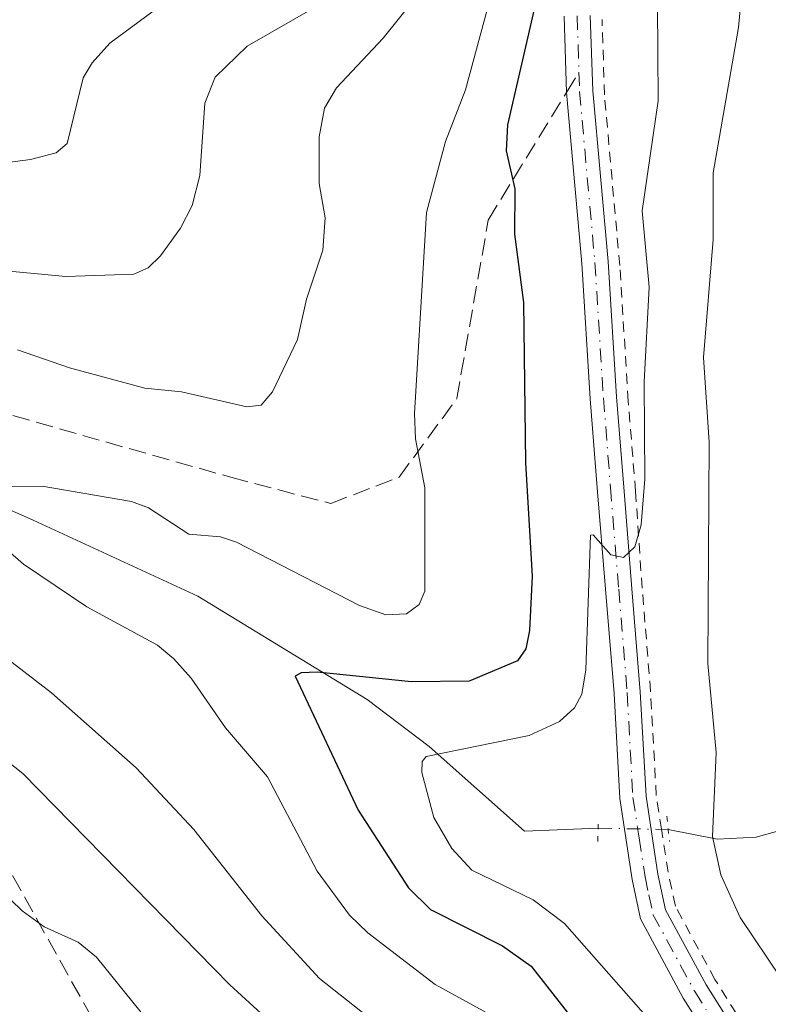
# Model space of a CAD drawing. Units: metres. Extents: x 657924 to 661396, y 4760326 to 4762632.
# Drawn here: x 659510 to 659581, y 4761080 to 4761174 of the extents above; entities that cross this region are included whole.
import ezdxf

# ---------------------------------------------------------------- set-up
doc = ezdxf.new("R2010")
doc.units = ezdxf.units.M
doc.header["$MEASUREMENT"] = 0
for name, pattern in [('DGN Style 2', [1.6480167562047852, 0.988810053722871, -0.6592067024819142]), ('DGN Style 3', [2.307223458686699, 1.648016756204785, -0.6592067024819142]), ('DGN Style 4', [2.6384748266838614, 1.318413404963828, -0.6592067024819142, 0.001648016756204785, -0.6592067024819142]), ('DGN Style 5', [1.1536117293433497, 0.4944050268614355, -0.6592067024819142])]:
    doc.linetypes.add(name, pattern=pattern)
for name, color, linetype, lineweight in [('Alambrada', 7, 'DGN Style 2', 0), ('Corriente natural lineal', 142, 'Continuous', 13), ('Corriente natural lineal oculto', 9, 'DGN Style 4', 13), ('Curva de nivel maestra', 30, 'Continuous', 30), ('Curva de nivel normal', 30, 'Continuous', 0), ('Pista no pavimentada Cxs', 111, 'Continuous', 0), ('Pista no pavimentada eje', 91, 'DGN Style 4', 0), ('Puente lineal', 2, 'DGN Style 5', 0), ('Senda', 7, 'DGN Style 3', 0), ('Senda no paivmentada conexión', 7, 'DGN Style 3', 0)]:
    doc.layers.add(name, color=color, linetype=linetype, lineweight=lineweight)

msp = doc.modelspace()

# ---------------------------------------------------------------- linework, layer by layer
at = {"layer": 'Alambrada', "color": 7, "linetype": 'DGN Style 2', "lineweight": 0}
msp.add_polyline3d([(659579.8601000002, 4761076.1801, 1074.176000000007), (659576.0701000001, 4761082.1601, 1072.453299999994), (659572.3000999996, 4761089.1601, 1069.369699999996), (659571.6101000002, 4761092.4101, 1070.2503), (659570.9801000003, 4761096.4801, 1072.357000000004), (659570.4801000003, 4761099.710100001, 1072.913400000005), (659569.9401000004, 4761109.6501, 1072.674599999998), (659569.1401000004, 4761119.460100001, 1071.369399999996), (659568.5100999996, 4761128.6801, 1071.822700000004), (659567.8201000001, 4761137.270099999, 1073.008499999996), (659567.0100999996, 4761150.1801, 1076.528200000001), (659565.5500999996, 4761166.4301, 1077.945000000007), (659565.3201000001, 4761173.610099999, 1082.663199999995)], dxfattribs=at)
at = {"layer": 'Corriente natural lineal', "color": 142, "linetype": 'Continuous', "lineweight": 13}
for points in [[(659393.2600999996, 4761179.0801, 1103.175099999993), (659400.9901000002, 4761170.390100001, 1099.819399999993), (659411.1401000004, 4761163.140100001, 1096.863599999997), (659424.1801000005, 4761159.7501, 1094.751600000003), (659434.8201000001, 4761159.270099999, 1093.303899999999), (659450.7600999996, 4761153.960100001, 1091.122700000007), (659462.8501000004, 4761151.0601, 1088.224300000002), (659474.4401000004, 4761145.2601, 1085.806299999997), (659487.4901000002, 4761140.420100001, 1084.062300000005), (659499.0900999998, 4761133.6601, 1082.226299999995), (659503.4401000004, 4761129.3101, 1081.242199999993), (659511.1700999998, 4761125.9301, 1079.942899999995), (659526.8201000001, 4761118.700099999, 1077.830300000001), (659542.9600999998, 4761108.850099999, 1075.361699999994), (659548.8501000004, 4761104.370100001, 1072.375), (659557.9301000005, 4761096.3101, 1068.735499999995), (659564.9406000003, 4761096.579700001, 1068.503599999996)], [(659571.6201, 4761096.4703, 1068.683900000004), (659576.2901, 4761095.530099999, 1066.548899999995), (659580.0100999996, 4761095.7401, 1064.275500000003), (659582.3601000002, 4761096.390100001, 1062.728499999997), (659587.9080999997, 4761098.429300001, 1061.768800000005)]]:
    msp.add_polyline3d(points, dxfattribs=at)
at = {"layer": 'Corriente natural lineal oculto', "color": 9, "linetype": 'DGN Style 4', "lineweight": 13, "extrusion": (-0.02153882463259565, 0.2709601873446024, 0.9623495497518686), "elevation": 1276889.641570235, "flags": 128}
msp.add_lwpolyline([(-1034763.937178173, -4516844.488286689), (-1034763.946679996, -4516844.487918791), (-1034770.587005581, -4516843.824967662)], dxfattribs=at)
at = {"layer": 'Curva de nivel maestra', "color": 30, "linetype": 'Continuous', "lineweight": 30, "elevation": 1075, "flags": 128}
msp.add_lwpolyline([(659560.3799999999, 4761181.2401), (659556.3300000001, 4761163.590100001), (659556.1900000004, 4761161.110099999), (659557.0199999996, 4761157.470100001), (659556.9699999997, 4761153.1801), (659557.8300000001, 4761146.6501), (659558.0300000003, 4761131.4001), (659558.6699999999, 4761120.590100001), (659558.4000000004, 4761115.4301), (659558.0499999998, 4761113.6801), (659557.2800000003, 4761112.540100001), (659552.6600000003, 4761110.600099999), (659547.1799999997, 4761110.530099999), (659538.1900000004, 4761111.460100001), (659536.6699999999, 4761111.390100001), (659536.1100000005, 4761111.0601), (659542.1100000005, 4761098.300100001), (659546.9000000004, 4761090.9001), (659549, 4761088.840100001), (659555.8300000001, 4761085.370100001), (659558.5800000001, 4761083.440099999), (659563.8499999996, 4761076.720100001)], dxfattribs=at)
at = {"layer": 'Curva de nivel normal', "color": 30, "linetype": 'Continuous', "lineweight": 0, "flags": 128}
for points, elevation in [([(659579.0099999999, 4761180.380000001), (659578.3099999997, 4761172.859999999), (659575.9000000004, 4761159.02), (659575.9000000004, 4761152.66), (659574.9800000006, 4761141.430000001), (659575.5099999999, 4761133.34), (659575.3899999997, 4761112.279999999), (659576.1799999997, 4761103.810000001), (659575.8399999999, 4761095.810000001), (659576.6200000001, 4761092.140000001), (659578.4600000001, 4761088.07), (659582.3600000005, 4761082.279999999), (659586, 4761075.810000001)], 1065), ([(659555.1500000004, 4761177.4), (659552.3300000001, 4761166.92), (659550.4199999999, 4761161.980000001), (659548.6200000001, 4761155.230000001), (659547.4800000006, 4761136.09), (659547.5599999997, 4761133.680000001), (659548.4600000001, 4761129.02), (659548.4600000001, 4761119.16), (659547.9100000003, 4761117.880000001), (659546.6900000004, 4761117), (659544.75, 4761116.92), (659542.2199999997, 4761117.800000001), (659530.5199999996, 4761123.84), (659529, 4761124.34), (659525.9699999997, 4761124.600000001), (659522.1500000004, 4761127.100000001), (659520.5099999999, 4761127.699999999), (659512, 4761129.17), (659504.3899999997, 4761129.140000001)], 1080), ([(659509.6600000003, 4761142.140000001), (659514.6100000005, 4761140.449999999), (659521.7999999998, 4761138.5), (659525.2800000003, 4761138.140000001), (659531.5, 4761136.720000001), (659532.8700000001, 4761136.869999999), (659533.9600000001, 4761138.15), (659536.3200000003, 4761143.119999999), (659537.1900000004, 4761146.960000001), (659538.7300000006, 4761151.630000001), (659538.9500000002, 4761154.720000001), (659538.4000000004, 4761157.99), (659538.4000000004, 4761162.449999999), (659538.8899999997, 4761165.180000001), (659540.0499999998, 4761167.100000001), (659544.4699999997, 4761171.82), (659549.1500000004, 4761177.680000001)], 1085), ([(659523.3099999997, 4761174.939999999), (659518.4699999997, 4761171.359999999), (659516.7599999999, 4761169.5), (659515.9199999999, 4761168.060000001), (659514.4000000004, 4761161.810000001), (659513.3499999996, 4761160.91), (659510.9000000004, 4761160.289999999), (659505.75, 4761159.609999999)], 1095), ([(659538.2400000002, 4761174.930000001), (659531.54, 4761171.07), (659528.5, 4761168.109999999), (659527.5099999999, 4761165.630000001), (659527.04, 4761158.77), (659526.29, 4761155.9), (659525.2000000002, 4761153.75), (659523.2699999996, 4761151.09), (659522.0999999996, 4761149.949999999), (659520.75, 4761149.359999999), (659514.2699999996, 4761149.119999999), (659505.79, 4761149.930000001)], 1090), ([(659570.5899999999, 4761175), (659570.6699999999, 4761165.859999999), (659569.1299999999, 4761155.380000001), (659569.7999999998, 4761148.130000001), (659569.3200000003, 4761139.09), (659569.4000000004, 4761129.84), (659569.0499999998, 4761125.480000001), (659568.4500000002, 4761123.380000001), (659567.3700000001, 4761122.359999999), (659566.1500000004, 4761122.630000001), (659564.4900000002, 4761124.529999999), (659564.2100000001, 4761124.5), (659563.79, 4761111.67), (659563.4000000004, 4761109.350000001), (659562.7000000002, 4761108.039999999), (659561.2699999996, 4761106.76), (659558.3899999997, 4761105.4), (659548.5899999999, 4761103.430000001), (659548.2100000001, 4761102.939999999), (659548.1699999999, 4761101.880000001), (659549.3099999997, 4761097.600000001), (659551.0099999999, 4761094.65), (659552.9100000003, 4761092.58), (659558.75, 4761089.75), (659561.75, 4761087.52), (659571.3700000001, 4761076.58)], 1070), ([(659504.9900000002, 4761126.279999999), (659510.25, 4761121.74), (659516.2599999999, 4761117.67), (659523, 4761114.02), (659524.5499999998, 4761112.730000001), (659526.2000000002, 4761110.869999999), (659529.4600000001, 4761106.140000001), (659533.4800000006, 4761101.49), (659538.2100000001, 4761092.480000001), (659541.2599999999, 4761088.310000001), (659543.0199999996, 4761086.619999999), (659549.4400000004, 4761081.689999999), (659555.6299999999, 4761078.289999999)], 1080), ([(659530.4600000001, 4760938.59), (659548.0099999999, 4760958.640000001), (659553.3799999999, 4760962.850000001), (659563.2699999996, 4760969.350000001), (659565.2300000006, 4760971.09), (659566.3399999999, 4760973.33), (659567.0099999999, 4760975.699999999), (659568, 4760982.720000001), (659567.1399999997, 4761014.609999999), (659567.9500000002, 4761026.449999999), (659567.1399999997, 4761032.890000001), (659562.7999999998, 4761053.930000001), (659559.8200000003, 4761060.720000001), (659555.4199999999, 4761068.33), (659553.8200000003, 4761070.52), (659551.5099999999, 4761072.84), (659542.9500000002, 4761078.680000001), (659538.4100000003, 4761082.279999999), (659532.9299999997, 4761088.25), (659526.4600000001, 4761096.449999999), (659520.9699999997, 4761102.33), (659512.9000000004, 4761109.470000001), (659500.8200000003, 4761118.77)], 1085), ([(659503.7300000006, 4761106.880000001), (659510.1600000003, 4761101.779999999), (659529.8799999999, 4761081.680000001), (659545.4299999997, 4761067.439999999), (659546.5199999996, 4761066.109999999), (659550.0199999996, 4761061.350000001), (659552.6900000004, 4761057), (659554, 4761054.350000001), (659554.8899999997, 4761051.02), (659555.5099999999, 4761043.810000001), (659557.0700000003, 4761032.16), (659557.8200000003, 4761020.710000001), (659557.9100000003, 4761013.439999999), (659558.5700000003, 4761007.02), (659559.54, 4760983.33), (659558.3300000001, 4760976.49), (659557.3399999999, 4760973.66), (659556.3200000003, 4760972.029999999), (659554.2000000002, 4760970.050000001), (659551.2999999998, 4760966.34), (659543.5199999996, 4760963.02), (659539.8399999999, 4760960.230000001), (659525.1399999997, 4760942.99)], 1090), ([(659497.3300000001, 4761101.100000001), (659510.1200000001, 4761088.720000001), (659512.2000000002, 4761087.189999999), (659515.4299999997, 4761085.74), (659517.1799999997, 4761084.300000001), (659525.4400000004, 4761074.07), (659533.7999999998, 4761066.930000001), (659537.6100000005, 4761062.99), (659544.3700000001, 4761052.970000001), (659545.4600000001, 4761048.289999999), (659547.6100000005, 4761025.52), (659548.1799999997, 4761010.02), (659549.79, 4760988.210000001), (659549.9900000002, 4760982.529999999), (659549.1500000004, 4760978.359999999), (659547.0099999999, 4760973.02), (659543.6500000004, 4760968.439999999), (659540.6100000005, 4760965.980000001), (659533.9500000002, 4760963.66), (659531.5700000003, 4760962.310000001), (659529.3200000003, 4760959.9), (659522.2999999998, 4760950.41)], 1095)]:
    msp.add_lwpolyline(points, dxfattribs=dict(at, elevation=elevation))
at = {"layer": 'Pista no pavimentada Cxs', "color": 111, "linetype": 'Continuous', "lineweight": 0}
for points in [[(659576.7500999998, 4761074.5601, 1072.073900000003), (659573.0601000005, 4761080.4001, 1070.481599999999), (659568.9801000003, 4761087.950099999, 1069.059099999999), (659568.2001, 4761091.690099999, 1069.043699999995), (659567.0100999996, 4761099.4001, 1069.590500000006), (659566.4600999998, 4761109.420100001, 1072.729099999997), (659565.6501000002, 4761119.340100001, 1073.479999999996), (659564.8701, 4761129.020099999, 1072.6679), (659564.2001, 4761137.4801, 1075.7111), (659563.3901000004, 4761150.380100001, 1075.924499999994), (659561.9301000005, 4761166.6601, 1077.131800000003), (659561.7001, 4761173.9301, 1080.560500000007)], [(659576.7500999998, 4761074.5601, 1072.073900000003), (659573.0601000005, 4761080.4001, 1070.481599999999), (659568.9801000003, 4761087.950099999, 1069.059099999999), (659568.2001, 4761091.690099999, 1069.043699999995), (659567.0100999996, 4761099.4001, 1069.590500000006), (659566.4600999998, 4761109.420100001, 1072.729099999997), (659565.6501000002, 4761119.340100001, 1073.479999999996), (659564.8701, 4761129.020099999, 1072.6679), (659564.2001, 4761137.4801, 1075.7111), (659563.3901000004, 4761150.380100001, 1075.924499999994), (659561.9301000005, 4761166.6601, 1077.131800000003), (659561.7001, 4761173.9301, 1080.560500000007)], [(659564.2001, 4761173.9901, 1081.207299999995), (659564.4301000005, 4761166.8201, 1077.177100000001), (659565.8901000004, 4761150.5701, 1076.544999999998), (659566.7001, 4761137.6601, 1073.440199999997), (659567.3800999997, 4761129.0601, 1071.204299999998), (659568.1601, 4761119.380100001, 1070.713799999998), (659568.9600999998, 4761109.5801, 1071.665299999993), (659569.5100999996, 4761099.630100001, 1071.701199999996), (659570.6401000004, 4761092.210100001, 1069.864499999996), (659571.3601000002, 4761088.8101, 1069.208700000003), (659575.2200999996, 4761081.6601, 1071.702099999995), (659578.9700999996, 4761075.720100001, 1073.011299999998)], [(659564.2001, 4761173.9901, 1081.207299999995), (659564.4301000005, 4761166.8201, 1077.177100000001), (659565.8901000004, 4761150.5701, 1076.544999999998), (659566.7001, 4761137.6601, 1073.440199999997), (659567.3800999997, 4761129.0601, 1071.204299999998), (659568.1601, 4761119.380100001, 1070.713799999998), (659568.9600999998, 4761109.5801, 1071.665299999993), (659569.5100999996, 4761099.630100001, 1071.701199999996), (659570.6401000004, 4761092.210100001, 1069.864499999996), (659571.3601000002, 4761088.8101, 1069.208700000003), (659575.2200999996, 4761081.6601, 1071.702099999995), (659578.9700999996, 4761075.720100001, 1073.011299999998)]]:
    msp.add_polyline3d(points, dxfattribs=at)
at = {"layer": 'Pista no pavimentada eje', "color": 91, "linetype": 'DGN Style 4', "lineweight": 0}
for points in [[(659562.9501, 4761173.960100001, 1079.438099999999), (659563.1211000001, 4761168.6051, 1077.044399999999)], [(659563.1211000001, 4761168.6051, 1077.044399999999), (659563.1801000005, 4761166.7401, 1076.104999999996), (659564.6401000004, 4761150.475099999, 1076.228499999997), (659565.4501, 4761137.5701, 1074.5677), (659566.1250999998, 4761129.040100001, 1071.936600000001), (659566.9051000001, 4761119.360099999, 1071.298800000004), (659567.7100999998, 4761109.5001, 1070.387000000002), (659568.2600999996, 4761099.515100001, 1070.145399999994), (659568.8551000003, 4761095.6601, 1070.049199999994), (659569.4200999998, 4761091.950099999, 1069.426399999997), (659569.7801000001, 4761090.2501, 1069.324600000007), (659570.1700999998, 4761088.380100001, 1069.089300000007), (659574.1401000004, 4761081.030099999, 1070.968800000002), (659577.8601000002, 4761075.140100001, 1071.697899999999)]]:
    msp.add_polyline3d(points, dxfattribs=at)
at = {"layer": 'Puente lineal', "color": 2, "linetype": 'DGN Style 5', "lineweight": 0, "extrusion": (0.9954450994646059, 0.05752577470521112, 0.07602525367577868), "elevation": 930534.6737896292, "flags": 128}
msp.add_lwpolyline([(4715115.082080639, -69872.74386293997), (4715113.827239526, -69873.37107816829), (4715112.662248508, -69874.06659105737)], dxfattribs=at)
at = {"layer": 'Puente lineal', "color": 2, "linetype": 'DGN Style 5', "lineweight": 0, "extrusion": (0.2692455717365324, 0.2136198101267974, 0.9390811460260816), "elevation": 1195654.242077116, "flags": 128}
msp.add_lwpolyline([(3319822.678581653, -3263779.994307167), (3319822.369824959, -3263779.706261504), (3319821.19151199, -3263778.683553924)], dxfattribs=at)
at = {"layer": 'Senda', "color": 7, "linetype": 'DGN Style 3', "lineweight": 0}
for points in [[(659506.9901000002, 4761136.5101, 1094.580400000006), (659529.9901000002, 4761130.0101, 1098.310500000007), (659539.4901000002, 4761127.5101, 1089.434200000003), (659545.9901000002, 4761130.0101, 1088.6826), (659551.4901000002, 4761137.5101, 1087.429300000003), (659554.4901000002, 4761154.5101, 1085.832800000004), (659561.9301000005, 4761166.6601, 1077.131800000003)], [(659509.4901000002, 4760986.5101, 1131.165399999998), (659520.4901000002, 4760998.5101, 1124.895099999994), (659527.4901000002, 4761021.0101, 1117.709900000002), (659528.9901000002, 4761045.0101, 1110.395300000004), (659525.9901000002, 4761056.5101, 1112.895099999994), (659518.9901000002, 4761074.5101, 1112.112699999998), (659501.9901000002, 4761105.0101, 1103.467799999999)]]:
    msp.add_polyline3d(points, dxfattribs=at)
at = {"layer": 'Senda no paivmentada conexión', "color": 7, "linetype": 'DGN Style 3', "lineweight": 0, "extrusion": (0.01999748726763824, 0.03265752539715721, 0.9992665242756383), "elevation": 169753.8441716804, "flags": 128}
msp.add_lwpolyline([(1923855.840588355, -4401555.793366812), (1923855.840588355, -4401558.075721903)], dxfattribs=at)

doc.saveas('drawing.dxf')
